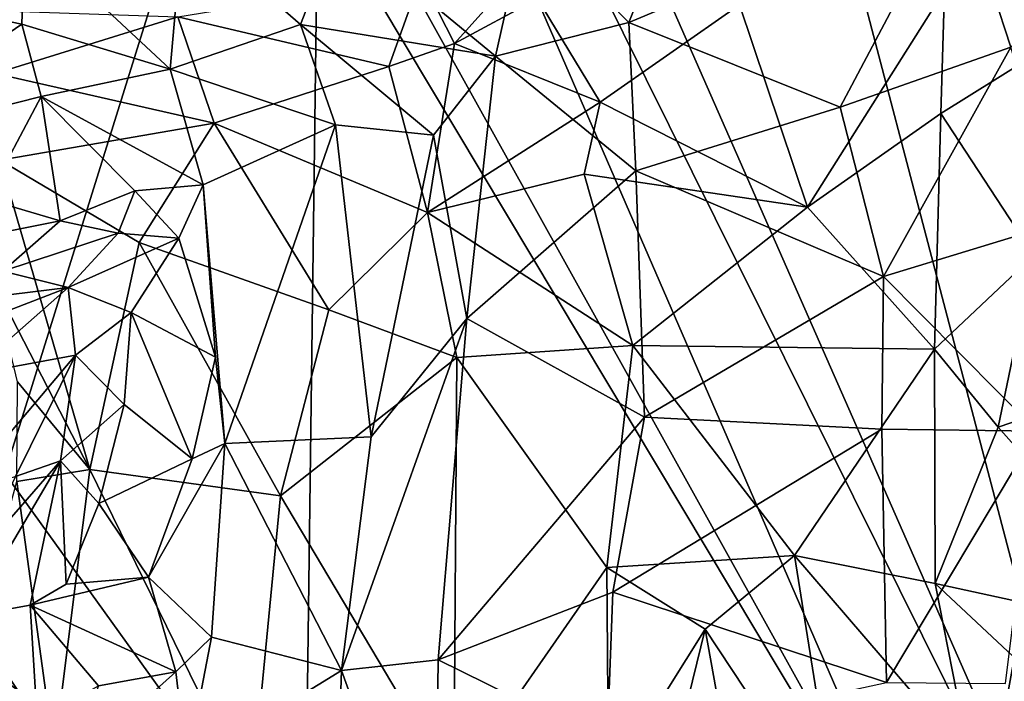
# Model space of a CAD drawing. Units: metres. Extents: x -15.64 to -9.21, y 4.38 to 9.04.
# Drawn here: x -13.31 to -12.43, y 5.93 to 6.52 of the extents above; entities that cross this region are included whole.
import ezdxf

# ---------------------------------------------------------------- set-up
doc = ezdxf.new("R2010")
doc.units = ezdxf.units.M

msp = doc.modelspace()

# ---------------------------------------------------------------- linework, layer by layer
at = {"layer": '1'}
for points in [[(-13.87007, 7.433536, 0.063931), (-13.392526, 5.891001, -0.378703), (-13.122197, 6.757507, -0.710572)], [(-13.70536, 6.64586, 0.688804), (-13.0382, 7.044828, 1.31249), (-13.055223, 5.741719, 1.290938)], [(-13.0382, 7.044828, 1.31249), (-12.298866, 5.55513, 1.9893), (-13.055223, 5.741719, 1.290938)], [(-12.909854, 6.943928, 1.433158), (-12.298866, 5.55513, 1.9893), (-13.0382, 7.044828, 1.31249)], [(-12.623203, 6.791189, 1.698129), (-12.298866, 5.55513, 1.9893), (-12.909854, 6.943928, 1.433158)], [(-12.380468, 6.727225, 1.92438), (-12.298866, 5.55513, 1.9893), (-12.623203, 6.791189, 1.698129)], [(-13.392526, 5.891001, -0.378703), (-12.473133, 5.672737, -1.392912), (-13.122197, 6.757507, -0.710572)], [(-13.05273, 6.71536, -0.789557), (-13.122197, 6.757507, -0.710572), (-12.473133, 5.672737, -1.392912)], [(-12.913315, 6.687465, -0.939469), (-13.05273, 6.71536, -0.789557), (-12.473133, 5.672737, -1.392912)], [(-12.306964, 6.579851, -1.603359), (-12.913315, 6.687465, -0.939469), (-12.473133, 5.672737, -1.392912)], [(-13.381603, 5.969402, 0.988692), (-13.70536, 6.64586, 0.688804), (-13.055223, 5.741719, 1.290938)], [(-12.766114, 6.515863, 2.910376), (-12.715348, 6.643348, 2.910637), (-12.857573, 6.608761, 2.768964)], [(-12.472961, 6.638634, 3.173189), (-12.715348, 6.643348, 2.910637), (-12.766114, 6.515863, 2.910376)], [(-12.577815, 6.44044, 3.119119), (-12.472961, 6.638634, 3.173189), (-12.766114, 6.515863, 2.910376)], [(-12.472961, 6.638634, 3.173189), (-12.577815, 6.44044, 3.119119), (-12.425584, 6.493786, 3.254698)], [(-12.484728, 6.544742, -2.8556), (-12.277674, 6.633244, -3.05302), (-12.36157, 6.513375, -2.992484)], [(-12.27434, 6.634376, 3.362532), (-12.472961, 6.638634, 3.173189), (-12.425584, 6.493786, 3.254698)], [(-13.175354, 6.474186, 2.479536), (-13.163618, 6.605136, 2.44975), (-13.304914, 6.59523, 2.322942)], [(-13.163618, 6.605136, 2.44975), (-13.175354, 6.474186, 2.479536), (-13.059096, 6.514072, 2.593528)], [(-13.163618, 6.605136, 2.44975), (-13.059096, 6.514072, 2.593528), (-13.025171, 6.601426, 2.587653)], [(-12.857573, 6.608761, 2.768964), (-13.025171, 6.601426, 2.587653), (-12.885272, 6.485904, 2.791288)], [(-12.951739, 6.556389, -2.298158), (-12.819772, 6.610837, -2.427196), (-12.921831, 6.497143, -2.385959)], [(-12.819772, 6.610837, -2.427196), (-12.847802, 6.537339, -2.444604), (-12.921831, 6.497143, -2.385959)], [(-12.885272, 6.485904, 2.791288), (-12.766114, 6.515863, 2.910376), (-12.857573, 6.608761, 2.768964)], [(-13.304914, 6.59523, 2.322942), (-13.461406, 6.546133, 2.184575), (-13.307666, 6.514302, 2.341686)], [(-13.175354, 6.474186, 2.479536), (-13.304914, 6.59523, 2.322942), (-13.307666, 6.514302, 2.341686)], [(-13.059096, 6.514072, 2.593528), (-12.885272, 6.485904, 2.791288), (-13.025171, 6.601426, 2.587653)], [(-12.021967, 5.565516, -1.888804), (-12.306964, 6.579851, -1.603359), (-12.473133, 5.672737, -1.392912)], [(-13.168369, 6.520827, -2.069457), (-12.951739, 6.556389, -2.298158), (-12.980278, 6.476509, -2.319926)], [(-12.951739, 6.556389, -2.298158), (-12.921831, 6.497143, -2.385959), (-12.980278, 6.476509, -2.319926)], [(-13.307666, 6.514302, 2.341686), (-13.461406, 6.546133, 2.184575), (-13.467773, 6.405011, 2.176765)], [(-12.667472, 6.531637, -2.660081), (-12.484728, 6.544742, -2.8556), (-12.606934, 6.35107, -2.763271)], [(-12.606934, 6.35107, -2.763271), (-12.484728, 6.544742, -2.8556), (-12.48792, 6.434806, -2.870098)], [(-12.484728, 6.544742, -2.8556), (-12.36157, 6.513375, -2.992484), (-12.48792, 6.434806, -2.870098)], [(-12.791928, 6.444926, -2.5474), (-12.921831, 6.497143, -2.385959), (-12.847802, 6.537339, -2.444604)], [(-12.791928, 6.444926, -2.5474), (-12.847802, 6.537339, -2.444604), (-12.667472, 6.531637, -2.660081)], [(-13.168369, 6.520827, -2.069457), (-13.331441, 6.470483, -1.910784), (-13.371347, 6.527604, -1.838264)], [(-12.667472, 6.531637, -2.660081), (-12.606934, 6.35107, -2.763271), (-12.791928, 6.444926, -2.5474)], [(-13.331441, 6.470483, -1.910784), (-13.168369, 6.520827, -2.069457), (-13.135969, 6.426211, -2.157454)], [(-13.168369, 6.520827, -2.069457), (-12.980278, 6.476509, -2.319926), (-13.135969, 6.426211, -2.157454)], [(-12.760099, 6.383462, 2.947053), (-12.766114, 6.515863, 2.910376), (-12.885272, 6.485904, 2.791288)], [(-12.577815, 6.44044, 3.119119), (-12.766114, 6.515863, 2.910376), (-12.760099, 6.383462, 2.947053)], [(-13.290404, 6.44985, 2.358081), (-13.307666, 6.514302, 2.341686), (-13.467773, 6.405011, 2.176765)], [(-13.290404, 6.44985, 2.358081), (-13.175354, 6.474186, 2.479536), (-13.307666, 6.514302, 2.341686)], [(-13.059096, 6.514072, 2.593528), (-13.175354, 6.474186, 2.479536), (-13.027912, 6.424682, 2.640662)], [(-13.027912, 6.424682, 2.640662), (-12.940431, 6.415452, 2.742119), (-13.059096, 6.514072, 2.593528)], [(-13.059096, 6.514072, 2.593528), (-12.940431, 6.415452, 2.742119), (-12.885272, 6.485904, 2.791288)], [(-12.36157, 6.513375, -2.992484), (-12.404905, 6.307969, -2.987139), (-12.48792, 6.434806, -2.870098)], [(-12.945783, 6.34654, -2.403074), (-12.980278, 6.476509, -2.319926), (-12.921831, 6.497143, -2.385959)], [(-12.791928, 6.444926, -2.5474), (-12.945783, 6.34654, -2.403074), (-12.921831, 6.497143, -2.385959)], [(-12.577815, 6.44044, 3.119119), (-12.539172, 6.289188, 3.176128), (-12.425584, 6.493786, 3.254698)], [(-12.379073, 6.338106, 3.328038), (-12.425584, 6.493786, 3.254698), (-12.539172, 6.289188, 3.176128)], [(-12.940431, 6.415452, 2.742119), (-12.910739, 6.251732, 2.780007), (-12.885272, 6.485904, 2.791288)], [(-12.885272, 6.485904, 2.791288), (-12.910739, 6.251732, 2.780007), (-12.760099, 6.383462, 2.947053)], [(-13.145982, 6.370934, 2.497655), (-13.175354, 6.474186, 2.479536), (-13.290404, 6.44985, 2.358081)], [(-13.175354, 6.474186, 2.479536), (-13.145982, 6.370934, 2.497655), (-13.027912, 6.424682, 2.640662)], [(-12.980278, 6.476509, -2.319926), (-12.945783, 6.34654, -2.403074), (-13.135969, 6.426211, -2.157454)], [(-13.327088, 6.392989, -1.933996), (-13.331441, 6.470483, -1.910784), (-13.135969, 6.426211, -2.157454)], [(-13.339151, 6.358385, 2.279763), (-13.290404, 6.44985, 2.358081), (-13.467773, 6.405011, 2.176765)], [(-13.273524, 6.33886, 2.327533), (-13.290404, 6.44985, 2.358081), (-13.339151, 6.358385, 2.279763)], [(-13.290404, 6.44985, 2.358081), (-13.206885, 6.365603, 2.412717), (-13.145982, 6.370934, 2.497655)], [(-13.273524, 6.33886, 2.327533), (-13.206885, 6.365603, 2.412717), (-13.290404, 6.44985, 2.358081)], [(-12.806046, 6.380498, -2.548451), (-12.945783, 6.34654, -2.403074), (-12.791928, 6.444926, -2.5474)], [(-12.791928, 6.444926, -2.5474), (-12.606934, 6.35107, -2.763271), (-12.806046, 6.380498, -2.548451)], [(-12.539172, 6.289188, 3.176128), (-12.577815, 6.44044, 3.119119), (-12.760099, 6.383462, 2.947053)], [(-12.493668, 6.224597, -2.896512), (-12.606934, 6.35107, -2.763271), (-12.48792, 6.434806, -2.870098)], [(-12.493668, 6.224597, -2.896512), (-12.48792, 6.434806, -2.870098), (-12.404905, 6.307969, -2.987139)], [(-13.327088, 6.392989, -1.933996), (-13.135969, 6.426211, -2.157454), (-13.202962, 6.319665, -2.098358)], [(-13.033669, 6.259717, -2.304582), (-13.202962, 6.319665, -2.098358), (-13.135969, 6.426211, -2.157454)], [(-13.12662, 6.140267, 2.506685), (-13.027912, 6.424682, 2.640662), (-13.145982, 6.370934, 2.497655)], [(-13.135969, 6.426211, -2.157454), (-12.945783, 6.34654, -2.403074), (-13.033669, 6.259717, -2.304582)], [(-12.996161, 6.146322, 2.670673), (-13.027912, 6.424682, 2.640662), (-13.12662, 6.140267, 2.506685)], [(-13.027912, 6.424682, 2.640662), (-12.996161, 6.146322, 2.670673), (-12.940431, 6.415452, 2.742119)], [(-12.940431, 6.415452, 2.742119), (-12.996161, 6.146322, 2.670673), (-12.910739, 6.251732, 2.780007)], [(-13.333013, 6.283686, -1.909233), (-13.327088, 6.392989, -1.933996), (-13.24683, 6.117194, -2.025318)], [(-13.327088, 6.392989, -1.933996), (-13.202962, 6.319665, -2.098358), (-13.24683, 6.117194, -2.025318)], [(-12.762724, 6.2279, -2.615851), (-12.945783, 6.34654, -2.403074), (-12.806046, 6.380498, -2.548451)], [(-12.760099, 6.383462, 2.947053), (-12.910739, 6.251732, 2.780007), (-12.752241, 6.163949, 2.965395)], [(-12.762724, 6.2279, -2.615851), (-12.806046, 6.380498, -2.548451), (-12.606934, 6.35107, -2.763271)], [(-12.539172, 6.289188, 3.176128), (-12.760099, 6.383462, 2.947053), (-12.752241, 6.163949, 2.965395)], [(-13.145982, 6.370934, 2.497655), (-13.206885, 6.365603, 2.412717), (-13.167604, 6.323573, 2.488469)], [(-13.145982, 6.370934, 2.497655), (-13.167604, 6.323573, 2.488469), (-13.134761, 6.217313, 2.509952)], [(-13.145982, 6.370934, 2.497655), (-13.134761, 6.217313, 2.509952), (-13.12662, 6.140267, 2.506685)], [(-13.343681, 6.324893, 2.287398), (-13.273524, 6.33886, 2.327533), (-13.339151, 6.358385, 2.279763)], [(-13.206885, 6.365603, 2.412717), (-13.273524, 6.33886, 2.327533), (-13.221665, 6.327821, 2.440137)], [(-13.221665, 6.327821, 2.440137), (-13.167604, 6.323573, 2.488469), (-13.206885, 6.365603, 2.412717)], [(-12.762724, 6.2279, -2.615851), (-12.606934, 6.35107, -2.763271), (-12.493668, 6.224597, -2.896512)], [(-12.945783, 6.34654, -2.403074), (-12.919506, 6.217181, -2.442288), (-13.033669, 6.259717, -2.304582)], [(-12.945783, 6.34654, -2.403074), (-12.762724, 6.2279, -2.615851), (-12.919506, 6.217181, -2.442288)], [(-13.273524, 6.33886, 2.327533), (-13.343681, 6.324893, 2.287398), (-13.324647, 6.294105, 2.382699)], [(-13.324647, 6.294105, 2.382699), (-13.221665, 6.327821, 2.440137), (-13.273524, 6.33886, 2.327533)], [(-12.402454, 6.151401, 3.322348), (-12.379073, 6.338106, 3.328038), (-12.539172, 6.289188, 3.176128)], [(-13.266371, 6.279603, 2.455143), (-13.221665, 6.327821, 2.440137), (-13.324647, 6.294105, 2.382699)], [(-13.167604, 6.323573, 2.488469), (-13.221665, 6.327821, 2.440137), (-13.266371, 6.279603, 2.455143)], [(-13.167604, 6.323573, 2.488469), (-13.266371, 6.279603, 2.455143), (-13.210165, 6.257263, 2.489644)], [(-13.134761, 6.217313, 2.509952), (-13.167604, 6.323573, 2.488469), (-13.210165, 6.257263, 2.489644)], [(-13.24683, 6.117194, -2.025318), (-13.202962, 6.319665, -2.098358), (-13.076785, 6.093853, -2.237924)], [(-13.076785, 6.093853, -2.237924), (-13.202962, 6.319665, -2.098358), (-13.033669, 6.259717, -2.304582)], [(-12.493668, 6.224597, -2.896512), (-12.404905, 6.307969, -2.987139), (-12.436937, 6.154818, -2.96974)], [(-12.404905, 6.307969, -2.987139), (-12.306753, 6.199632, -3.107475), (-12.436937, 6.154818, -2.96974)], [(-13.266371, 6.279603, 2.455143), (-13.324647, 6.294105, 2.382699), (-13.438465, 6.258342, 2.267921)], [(-12.539172, 6.289188, 3.176128), (-12.752241, 6.163949, 2.965395), (-12.540588, 6.153116, 3.184612)], [(-12.540588, 6.153116, 3.184612), (-12.402454, 6.151401, 3.322348), (-12.539172, 6.289188, 3.176128)], [(-13.266371, 6.279603, 2.455143), (-13.461864, 6.204084, 2.250033), (-13.354945, 6.201515, 2.353908)], [(-13.438465, 6.258342, 2.267921), (-13.461864, 6.204084, 2.250033), (-13.266371, 6.279603, 2.455143)], [(-13.354945, 6.201515, 2.353908), (-13.259794, 6.219086, 2.454756), (-13.266371, 6.279603, 2.455143)], [(-13.333013, 6.283686, -1.909233), (-13.24683, 6.117194, -2.025318), (-13.311377, 6.195436, -1.935696)], [(-13.266371, 6.279603, 2.455143), (-13.259794, 6.219086, 2.454756), (-13.210165, 6.257263, 2.489644)], [(-13.210165, 6.257263, 2.489644), (-13.259794, 6.219086, 2.454756), (-13.216248, 6.175114, 2.489851)], [(-13.155705, 6.126772, 2.487296), (-13.210165, 6.257263, 2.489644), (-13.216248, 6.175114, 2.489851)], [(-13.134761, 6.217313, 2.509952), (-13.210165, 6.257263, 2.489644), (-13.155705, 6.126772, 2.487296)], [(-13.076785, 6.093853, -2.237924), (-13.033669, 6.259717, -2.304582), (-12.919506, 6.217181, -2.442288)], [(-12.910739, 6.251732, 2.780007), (-13.022394, 5.937903, 2.645613), (-12.936325, 5.947515, 2.755119)], [(-12.910739, 6.251732, 2.780007), (-12.996161, 6.146322, 2.670673), (-13.022394, 5.937903, 2.645613)], [(-12.752241, 6.163949, 2.965395), (-12.910739, 6.251732, 2.780007), (-12.936325, 5.947515, 2.755119)], [(-12.919506, 6.217181, -2.442288), (-12.762724, 6.2279, -2.615851), (-12.785733, 6.02988, -2.593168)], [(-12.618609, 6.04053, -2.780655), (-12.785733, 6.02988, -2.593168), (-12.762724, 6.2279, -2.615851)], [(-12.762724, 6.2279, -2.615851), (-12.493668, 6.224597, -2.896512), (-12.618609, 6.04053, -2.780655)], [(-13.313376, 6.110962, 2.347233), (-13.259794, 6.219086, 2.454756), (-13.362301, 6.097996, 2.282664)], [(-13.362301, 6.097996, 2.282664), (-13.259794, 6.219086, 2.454756), (-13.354945, 6.201515, 2.353908)], [(-13.313376, 6.110962, 2.347233), (-13.273169, 6.124976, 2.457447), (-13.259794, 6.219086, 2.454756)], [(-13.273169, 6.124976, 2.457447), (-13.216248, 6.175114, 2.489851), (-13.259794, 6.219086, 2.454756)], [(-13.155705, 6.126772, 2.487296), (-13.12662, 6.140267, 2.506685), (-13.134761, 6.217313, 2.509952)], [(-12.493167, 6.015617, -2.90774), (-12.618609, 6.04053, -2.780655), (-12.493668, 6.224597, -2.896512)], [(-12.493668, 6.224597, -2.896512), (-12.436937, 6.154818, -2.96974), (-12.493167, 6.015617, -2.90774)], [(-12.922243, 5.833718, -2.421598), (-13.076785, 6.093853, -2.237924), (-12.919506, 6.217181, -2.442288)], [(-12.919506, 6.217181, -2.442288), (-12.785733, 6.02988, -2.593168), (-12.922243, 5.833718, -2.421598)], [(-13.312117, 6.106626, -1.935696), (-13.311377, 6.195436, -1.935696), (-13.24683, 6.117194, -2.025318)], [(-12.269978, 5.967008, -3.155511), (-12.436937, 6.154818, -2.96974), (-12.306753, 6.199632, -3.107475)], [(-13.273169, 6.124976, 2.457447), (-13.239071, 6.086949, 2.473385), (-13.216248, 6.175114, 2.489851)], [(-13.216248, 6.175114, 2.489851), (-13.239071, 6.086949, 2.473385), (-13.155705, 6.126772, 2.487296)], [(-12.936325, 5.947515, 2.755119), (-12.780628, 6.007911, 2.934785), (-12.752241, 6.163949, 2.965395)], [(-12.540588, 6.153116, 3.184612), (-12.752241, 6.163949, 2.965395), (-12.780628, 6.007911, 2.934785)], [(-12.780628, 6.007911, 2.934785), (-12.536556, 5.927107, 3.191867), (-12.540588, 6.153116, 3.184612)], [(-12.402454, 6.151401, 3.322348), (-12.540588, 6.153116, 3.184612), (-12.536556, 5.927107, 3.191867)], [(-12.430421, 5.926441, 3.300968), (-12.402454, 6.151401, 3.322348), (-12.536556, 5.927107, 3.191867)], [(-12.436937, 6.154818, -2.96974), (-12.269978, 5.967008, -3.155511), (-12.493167, 6.015617, -2.90774)], [(-13.12662, 6.140267, 2.506685), (-13.155705, 6.126772, 2.487296), (-13.194702, 6.021302, 2.439298)], [(-13.138402, 5.967713, 2.504981), (-13.12662, 6.140267, 2.506685), (-13.194702, 6.021302, 2.439298)], [(-13.12662, 6.140267, 2.506685), (-13.138402, 5.967713, 2.504981), (-13.022394, 5.937903, 2.645613)], [(-12.996161, 6.146322, 2.670673), (-13.12662, 6.140267, 2.506685), (-13.022394, 5.937903, 2.645613)], [(-13.273169, 6.124976, 2.457447), (-13.354951, 5.986507, 2.38974), (-13.300175, 5.99635, 2.441215)], [(-13.346772, 6.040506, 2.376619), (-13.354951, 5.986507, 2.38974), (-13.273169, 6.124976, 2.457447)], [(-13.273169, 6.124976, 2.457447), (-13.313376, 6.110962, 2.347233), (-13.346772, 6.040506, 2.376619)], [(-13.26803, 6.014892, 2.44998), (-13.273169, 6.124976, 2.457447), (-13.300175, 5.99635, 2.441215)], [(-13.239071, 6.086949, 2.473385), (-13.273169, 6.124976, 2.457447), (-13.26803, 6.014892, 2.44998)], [(-13.194702, 6.021302, 2.439298), (-13.155705, 6.126772, 2.487296), (-13.239071, 6.086949, 2.473385)], [(-13.278685, 5.864127, -1.972141), (-13.312117, 6.106626, -1.935696), (-13.24683, 6.117194, -2.025318)], [(-13.278685, 5.864127, -1.972141), (-13.24683, 6.117194, -2.025318), (-13.10318, 5.823338, -2.197097)], [(-13.24683, 6.117194, -2.025318), (-13.076785, 6.093853, -2.237924), (-13.10318, 5.823338, -2.197097)], [(-13.278685, 5.864127, -1.972141), (-13.350879, 5.963397, -1.866158), (-13.312117, 6.106626, -1.935696)], [(-13.239071, 6.086949, 2.473385), (-13.26803, 6.014892, 2.44998), (-13.194702, 6.021302, 2.439298)], [(-12.922243, 5.833718, -2.421598), (-13.10318, 5.823338, -2.197097), (-13.076785, 6.093853, -2.237924)], [(-12.698273, 5.974685, -2.688673), (-12.785733, 6.02988, -2.593168), (-12.618609, 6.04053, -2.780655)], [(-12.579371, 5.794872, -2.806231), (-12.698273, 5.974685, -2.688673), (-12.618609, 6.04053, -2.780655)], [(-12.462064, 5.858664, -2.933709), (-12.579371, 5.794872, -2.806231), (-12.618609, 6.04053, -2.780655)], [(-12.493167, 6.015617, -2.90774), (-12.462064, 5.858664, -2.933709), (-12.618609, 6.04053, -2.780655)], [(-12.784308, 5.837103, -2.581411), (-12.922243, 5.833718, -2.421598), (-12.785733, 6.02988, -2.593168)], [(-12.698273, 5.974685, -2.688673), (-12.784308, 5.837103, -2.581411), (-12.785733, 6.02988, -2.593168)], [(-13.300175, 5.99635, 2.441215), (-13.194702, 6.021302, 2.439298), (-13.26803, 6.014892, 2.44998)], [(-13.194702, 6.021302, 2.439298), (-13.300175, 5.99635, 2.441215), (-13.17032, 5.936804, 2.488424)], [(-13.194702, 6.021302, 2.439298), (-13.17032, 5.936804, 2.488424), (-13.138402, 5.967713, 2.504981)], [(-12.493167, 6.015617, -2.90774), (-12.269978, 5.967008, -3.155511), (-12.23907, 5.778076, -3.1793)], [(-12.493167, 6.015617, -2.90774), (-12.23907, 5.778076, -3.1793), (-12.462064, 5.858664, -2.933709)], [(-12.780628, 6.007911, 2.934785), (-12.936325, 5.947515, 2.755119), (-12.785532, 5.873167, 2.924341)], [(-12.780628, 6.007911, 2.934785), (-12.785532, 5.873167, 2.924341), (-12.536556, 5.927107, 3.191867)], [(-13.293807, 5.893605, 2.434168), (-13.300175, 5.99635, 2.441215), (-13.354951, 5.986507, 2.38974)], [(-13.300175, 5.99635, 2.441215), (-13.239136, 5.924268, 2.475499), (-13.17032, 5.936804, 2.488424)], [(-13.293807, 5.893605, 2.434168), (-13.239136, 5.924268, 2.475499), (-13.300175, 5.99635, 2.441215)], [(-13.293807, 5.893605, 2.434168), (-13.354951, 5.986507, 2.38974), (-13.36584, 5.897092, 2.31815)], [(-12.784308, 5.837103, -2.581411), (-12.698273, 5.974685, -2.688673), (-12.762087, 5.713992, -2.591301)], [(-12.762087, 5.713992, -2.591301), (-12.698273, 5.974685, -2.688673), (-12.648758, 5.70035, -2.712534)], [(-12.579371, 5.794872, -2.806231), (-12.648758, 5.70035, -2.712534), (-12.698273, 5.974685, -2.688673)], [(-13.381603, 5.969402, 0.988692), (-13.282369, 5.796894, 1.077649), (-13.438217, 5.766628, 0.930284)], [(-13.282369, 5.796894, 1.077649), (-13.381603, 5.969402, 0.988692), (-13.055223, 5.741719, 1.290938)], [(-13.350879, 5.963397, -1.866158), (-13.278685, 5.864127, -1.972141), (-13.322376, 5.887451, -1.905308)], [(-13.138402, 5.967713, 2.504981), (-13.17032, 5.936804, 2.488424), (-13.160544, 5.853359, 2.476185)], [(-13.160544, 5.853359, 2.476185), (-13.022394, 5.937903, 2.645613), (-13.138402, 5.967713, 2.504981)], [(-12.939127, 5.707619, 2.734156), (-12.936325, 5.947515, 2.755119), (-13.022394, 5.937903, 2.645613)], [(-12.785532, 5.873167, 2.924341), (-12.936325, 5.947515, 2.755119), (-12.939127, 5.707619, 2.734156)], [(-13.239136, 5.924268, 2.475499), (-13.268693, 5.848381, 2.43925), (-13.17032, 5.936804, 2.488424)], [(-13.17032, 5.936804, 2.488424), (-13.268693, 5.848381, 2.43925), (-13.160544, 5.853359, 2.476185)], [(-13.022394, 5.937903, 2.645613), (-13.160544, 5.853359, 2.476185), (-13.033137, 5.621758, 2.609678)], [(-12.939127, 5.707619, 2.734156), (-13.022394, 5.937903, 2.645613), (-13.033137, 5.621758, 2.609678)]]:
    msp.add_3dface(points, dxfattribs=at)

doc.saveas('drawing.dxf')
